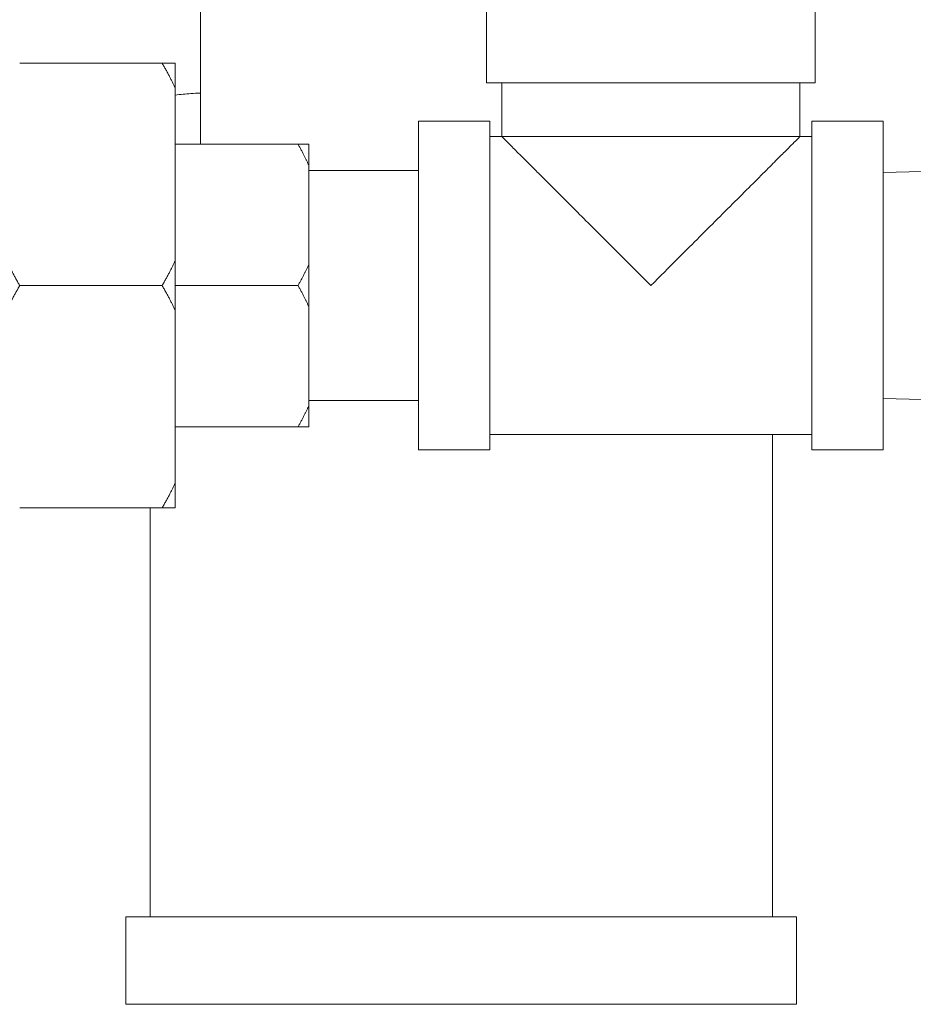
# Model space of a CAD drawing. Units: inches. Extents: x 4 to 249, y -1 to 301.
# Drawn here: x 69 to 73, y 34 to 39 of the extents above; entities that cross this region are included whole.
import ezdxf

# ---------------------------------------------------------------- set-up
doc = ezdxf.new("R2010")
doc.units = ezdxf.units.IN
doc.header["$MEASUREMENT"] = 0

msp = doc.modelspace()

# ---------------------------------------------------------------- linework, layer by layer
at = {"color": 0, "linetype": 'Continuous', "lineweight": 0, "extrusion": (0, 1, -2.22045e-16)}
for p, q in [((69.6335, 37.9544), (69.6335, 39.9284)), ((70.9387, 38.5594), (70.9387, 38.2344)), ((72.4387, 38.5594), (72.4387, 38.2344)), ((68.8087, 38.3244), (69.4587, 38.3244)), ((68.8087, 38.3244), (69.4587, 38.3244)), ((69.5187, 38.3244), (69.5187, 38.3244)), ((69.5187, 38.3244), (69.5187, 38.2103)), ((69.5187, 38.2103), (69.5187, 37.4234)), ((71.0087, 38.2344), (71.0087, 37.9894)), ((72.3687, 38.2344), (72.3687, 37.9894)), ((70.6287, 37.3094), (70.6287, 38.0594)), ((70.6287, 38.0594), (70.9537, 38.0594)), ((70.9537, 37.3094), (70.9537, 38.0594)), ((72.4237, 38.0594), (72.4237, 36.5594)), ((72.7487, 38.0594), (72.4237, 38.0594)), ((72.7487, 38.0594), (72.7487, 36.5594)), ((70.9537, 37.9894), (71.0087, 37.9894)), ((72.3687, 37.9894), (72.4237, 37.9894)), ((69.5187, 37.9544), (70.0787, 37.9544)), ((69.5187, 37.9544), (70.0787, 37.9544)), ((70.1287, 37.9544), (70.1287, 37.9544)), ((70.1287, 37.9544), (70.1287, 37.8555)), ((70.1287, 37.8555), (70.1287, 37.4082)), ((70.1287, 37.8344), (70.6287, 37.8344)), ((72.7487, 37.8255), (73.0887, 37.8344)), ((69.5187, 37.1953), (69.5187, 37.4234)), ((70.1287, 37.2105), (70.1287, 37.4082)), ((68.8087, 37.3093), (69.4587, 37.3093)), ((69.5187, 37.3094), (70.0787, 37.3094)), ((70.6287, 36.5594), (70.6287, 37.3094)), ((70.9537, 36.5594), (70.9537, 37.3094)), ((69.5187, 37.1953), (69.5187, 36.4084)), ((70.1287, 37.2105), (70.1287, 36.7632)), ((70.1287, 36.7844), (70.6287, 36.7844)), ((72.7487, 36.7933), (73.0887, 36.7844)), ((70.1287, 36.7632), (70.1287, 36.6644)), ((69.5187, 36.6644), (70.0787, 36.6644)), ((70.9537, 36.6294), (72.4237, 36.6294)), ((72.2435, 34.4284), (72.2435, 36.6294)), ((70.6287, 36.5594), (70.9537, 36.5594)), ((72.7487, 36.5594), (72.4237, 36.5594)), ((69.5187, 36.4084), (69.5187, 36.2944)), ((68.8087, 36.2944), (69.4587, 36.2944)), ((69.4035, 34.4284), (69.4035, 36.2944)), ((69.2935, 34.0284), (69.2935, 34.4284)), ((72.3535, 34.0284), (72.3535, 34.4284))]:
    msp.add_line(p, q, dxfattribs=at)
at = {"color": 0, "linetype": 'Continuous', "lineweight": 0, "extrusion": (4.86173e-63, -2.22045e-16, -1)}
msp.add_ellipse((71.6887, 38.2344), major_axis=(0.75, 0), ratio=0.000033, start_param=0.000001, end_param=3.141593, dxfattribs=at)
at = {"color": 0, "linetype": 'Continuous', "lineweight": 0, "extrusion": (0, -2.22045e-16, -1)}
msp.add_ellipse((71.6887, 37.9894), major_axis=(0.68, 0), ratio=0.000033, start_param=0.000001, end_param=3.141593, dxfattribs=at)
at = {"color": 0, "linetype": 'Continuous', "lineweight": 0, "extrusion": (2.43087e-63, -2.22045e-16, -1)}
msp.add_ellipse((70.8235, 34.4284), major_axis=(-1.53, 0), ratio=0.000009, start_param=-0.000013, end_param=3.141579, dxfattribs=at)
at = {"color": 0, "linetype": 'Continuous', "lineweight": 0, "extrusion": (-4.37906e-47, -2.22045e-16, -1)}
msp.add_ellipse((70.8235, 34.0284), major_axis=(-1.53, 0), ratio=0.000009, start_param=-0.000016, end_param=6.283169, dxfattribs=at)
at = {"color": 0, "linetype": 'Continuous', "lineweight": 0, "extrusion": (2.18953e-47, -2.22045e-16, -1)}
msp.add_ellipse((70.8235, 34.0284), major_axis=(1.225, 0), ratio=0.000009, start_param=-4.712389, end_param=1.570796, dxfattribs=at)
at = {"color": 0, "linetype": 'Continuous', "lineweight": 0}
for points, weights in [([(69.5187, 38.2103), (69.4925, 38.2658), (69.4587, 38.3244)], [1.02005711207, 1.03065262299, 1.03789403487]), ([(69.4587, 38.3244), (69.4925, 38.3244), (69.5187, 38.3244)], [1.03789403487, 1.03065262299, 1.02005711207]), ([(69.5187, 38.3244), (69.4925, 38.3244), (69.4587, 38.3244)], [1.02005711207, 1.03065262299, 1.03789403487]), ([(70.1287, 37.9544), (70.1082, 37.9544), (70.0787, 37.9544)], [1.05160859026, 1.06755557376, 1.07693210211]), ([(70.0787, 37.9544), (70.1082, 37.9544), (70.1287, 37.9544)], [1.07693210211, 1.06755557376, 1.05160859026]), ([(70.1287, 37.8555), (70.1082, 37.9032), (70.0787, 37.9544)], [1.05160859026, 1.06755557376, 1.07693210211]), ([(68.8087, 37.3093), (68.7749, 37.3679), (68.7487, 37.4234)], [1.03789403487, 1.03065262299, 1.02005711207]), ([(69.4587, 37.3093), (69.4925, 37.3679), (69.5187, 37.4234)], [1.03789403487, 1.03065262299, 1.02005711207]), ([(70.0787, 37.3094), (70.1082, 37.3605), (70.1287, 37.4082)], [1.07693210211, 1.06755557376, 1.05160859026]), ([(68.7487, 37.1953), (68.7749, 37.2508), (68.8087, 37.3093)], [1.02005711207, 1.03065262299, 1.03789403487]), ([(69.5187, 37.1953), (69.4925, 37.2508), (69.4587, 37.3093)], [1.02005711207, 1.03065262299, 1.03789403487]), ([(70.1287, 37.2105), (70.1082, 37.2582), (70.0787, 37.3094)], [1.05160859026, 1.06755557376, 1.07693210211]), ([(70.0787, 36.6644), (70.1082, 36.7155), (70.1287, 36.7632)], [1.07693210211, 1.06755557376, 1.05160859026]), ([(70.1287, 36.6644), (70.1082, 36.6644), (70.0787, 36.6644)], [1.05160859026, 1.06755557376, 1.07693210211]), ([(69.4587, 36.2944), (69.4925, 36.3529), (69.5187, 36.4084)], [1.03789403487, 1.03065262299, 1.02005711207]), ([(69.5187, 36.2944), (69.4925, 36.2944), (69.4587, 36.2944)], [1.02005711207, 1.03065262299, 1.03789403487])]:
    msp.add_rational_spline(points, weights, degree=2, dxfattribs=at)
for points, knots in [([(69.5187, 38.179), (69.5421, 38.1816), (69.5656, 38.1838), (69.6039, 38.1864), (69.6187, 38.1872), (69.6335, 38.1878)], [7.8199934, 7.8199934, 7.8199934, 7.8199934, 7.9101094, 7.9101094, 7.9666912, 7.9666912, 7.9666912, 7.9666912]), ([(71.0087, 37.9894), (71.0086, 37.9894), (71.0095, 37.9886), (71.0111, 37.9869), (71.0128, 37.9853), (71.0153, 37.9828), (71.0185, 37.9795), (71.0218, 37.9762), (71.0259, 37.9721), (71.0307, 37.9674), (71.0354, 37.9626), (71.0408, 37.9572), (71.0467, 37.9513), (71.0527, 37.9454), (71.0591, 37.9389), (71.0663, 37.9318), (71.0735, 37.9246), (71.0814, 37.9167), (71.0903, 37.9077), (71.0993, 37.8987), (71.1093, 37.8887), (71.1208, 37.8773), (71.1323, 37.8658), (71.1452, 37.8528), (71.1595, 37.8386), (71.1737, 37.8243), (71.1893, 37.8087), (71.2064, 37.7917), (71.2234, 37.7746), (71.242, 37.7561), (71.2621, 37.7359), (71.2822, 37.7158), (71.3039, 37.6941), (71.3273, 37.6707), (71.3507, 37.6473), (71.3759, 37.6222), (71.4025, 37.5955), (71.4292, 37.5689), (71.4573, 37.5407), (71.4867, 37.5113), (71.5161, 37.4819), (71.5468, 37.4513), (71.5803, 37.4177), (71.6138, 37.3842), (71.6501, 37.3478), (71.6887, 37.3094)], [0, 0, 0, 0, 0.066667, 0.066667, 0.066667, 0.133333, 0.133333, 0.133333, 0.2, 0.2, 0.2, 0.266667, 0.266667, 0.266667, 0.333333, 0.333333, 0.333333, 0.4, 0.4, 0.4, 0.466667, 0.466667, 0.466667, 0.533333, 0.533333, 0.533333, 0.6, 0.6, 0.6, 0.666667, 0.666667, 0.666667, 0.733333, 0.733333, 0.733333, 0.8, 0.8, 0.8, 0.866667, 0.866667, 0.866667, 0.933333, 0.933333, 0.933333, 1, 1, 1, 1]), ([(71.6887, 37.3094), (71.7315, 37.352), (71.7712, 37.3919), (71.8056, 37.4263), (71.84, 37.4607), (71.869, 37.4897), (71.8994, 37.5201), (71.9298, 37.5506), (71.9616, 37.5824), (71.9928, 37.6135), (72.0239, 37.6446), (72.0545, 37.6752), (72.0833, 37.704), (72.1121, 37.7329), (72.1393, 37.76), (72.1642, 37.7849), (72.189, 37.8097), (72.2115, 37.8322), (72.2313, 37.852), (72.2511, 37.8719), (72.2683, 37.889), (72.2833, 37.904), (72.2982, 37.919), (72.311, 37.9317), (72.3217, 37.9424), (72.3324, 37.9531), (72.341, 37.9617), (72.3479, 37.9687), (72.3549, 37.9756), (72.36, 37.9808), (72.3635, 37.9842), (72.3669, 37.9877), (72.3687, 37.9894), (72.3687, 37.9894)], [0, 0, 0, 0, 0.090909, 0.090909, 0.090909, 0.181818, 0.181818, 0.181818, 0.272727, 0.272727, 0.272727, 0.363636, 0.363636, 0.363636, 0.454545, 0.454545, 0.454545, 0.545455, 0.545455, 0.545455, 0.636364, 0.636364, 0.636364, 0.727273, 0.727273, 0.727273, 0.818182, 0.818182, 0.818182, 0.909091, 0.909091, 0.909091, 1, 1, 1, 1])]:
    msp.add_open_spline(points, degree=3, knots=knots, dxfattribs=at)
for points in [[(71.0087, 37.9894), (71.0087, 37.9894), (71.0087, 37.9894), (71.0087, 37.9894)], [(72.3687, 37.9894), (72.3687, 37.9894), (72.3687, 37.9894), (72.3687, 37.9894)]]:
    msp.add_open_spline(points, degree=3, dxfattribs=at)

doc.saveas('drawing.dxf')
